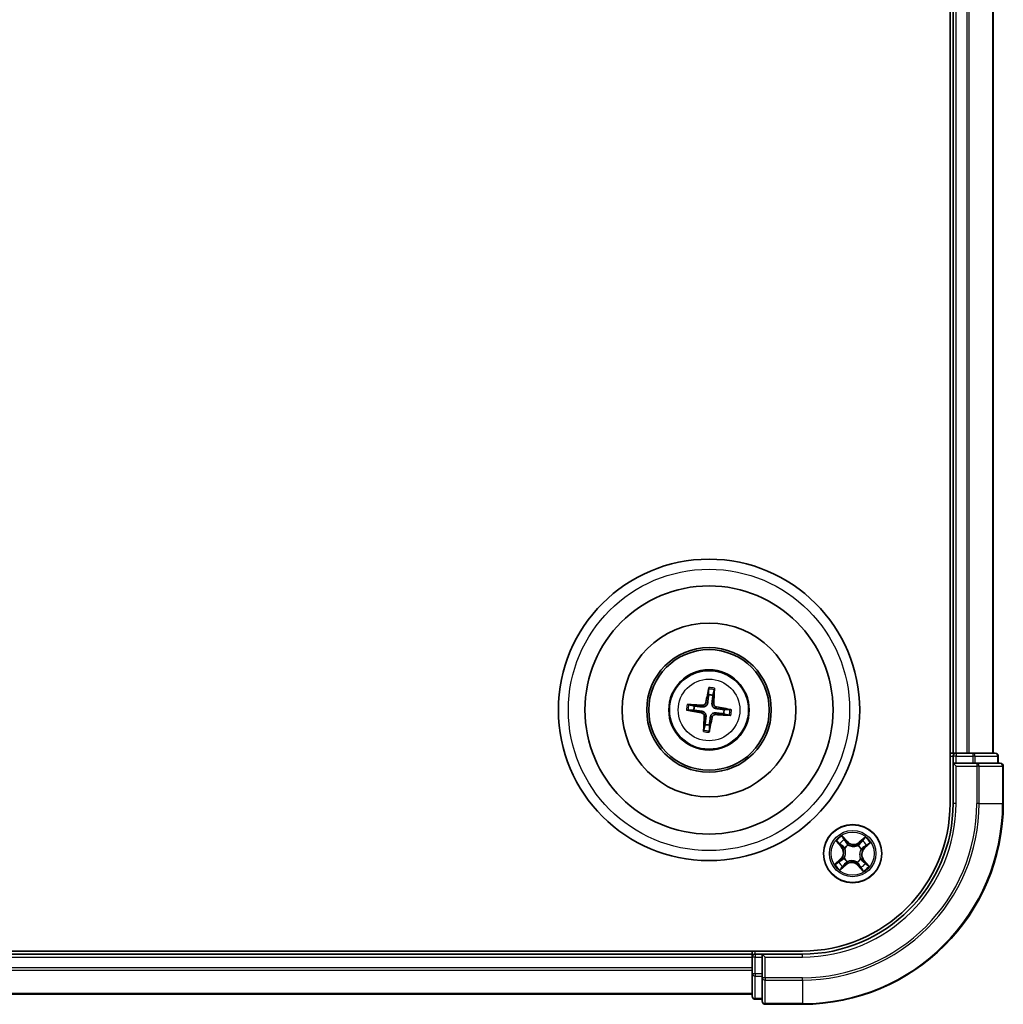
# Model space of a CAD drawing. Units: millimetres. Extents: x 0 to 4742, y 0 to 984.
# Drawn here: x 1331 to 1429, y 470 to 568 of the extents above; entities that cross this region are included whole.
import ezdxf

# ---------------------------------------------------------------- set-up
doc = ezdxf.new("R2010")
doc.units = ezdxf.units.MM
doc.layers.add('Visible (ISO)', color=7, linetype='Continuous', lineweight=35)
doc.layers.add('Visible Narrow (ISO)', color=7, linetype='Continuous', lineweight=25)

msp = doc.modelspace()

# ---------------------------------------------------------------- linework, layer by layer
at = {"layer": 'Visible (ISO)'}
for p, q in [((1423.2095, 649.9019), (1423.2095, 489.9019)), ((1423.5095, 644.9019), (1423.5095, 494.9019)), ((1427.5095, 494.9019), (1427.5095, 644.9019)), ((1399.1708, 501.2746), (1399.1747, 500.7029)), ((1399.5953, 500.6529), (1399.7332, 501.2078)), ((1397.1367, 499.1631), (1397.7085, 499.167)), ((1397.7585, 499.5877), (1397.2036, 499.7255)), ((1401.2823, 499.2406), (1400.7106, 499.2367)), ((1400.6606, 498.8161), (1401.2155, 498.6782)), ((1398.8237, 497.7508), (1398.6859, 497.1959)), ((1399.2483, 497.1291), (1399.2444, 497.7008)), ((1423.5095, 494.9019), (1423.2095, 494.9019)), ((1423.8095, 494.9019), (1423.5095, 494.9019)), ((1424.869, 494.9019), (1423.8095, 494.9019)), ((1425.0926, 494.9019), (1424.869, 494.9019)), ((1425.4682, 494.9019), (1425.0926, 494.9019)), ((1427.7095, 494.9019), (1425.4682, 494.9019)), ((1423.5095, 494.6019), (1423.5095, 493.9019)), ((1428.0095, 493.9019), (1428.0095, 494.6019)), ((1423.5095, 493.9019), (1423.5095, 489.9019)), ((1423.5095, 493.9019), (1423.8095, 493.6019)), ((1423.8095, 493.9019), (1423.5095, 493.9019)), ((1423.8095, 493.9019), (1425.4682, 493.9019)), ((1425.869, 493.9019), (1425.4682, 493.9019)), ((1428.2095, 493.9019), (1425.869, 493.9019)), ((1428.5095, 489.9019), (1428.5095, 493.6019)), ((1408.5095, 475.2019), (1248.5095, 475.2019)), ((1403.5095, 474.9019), (1253.5095, 474.9019)), ((1403.5095, 475.2019), (1403.5095, 474.9019)), ((1403.5095, 474.9019), (1403.5095, 474.6019)), ((1403.5095, 474.6019), (1403.5095, 473.5424)), ((1404.5095, 474.9019), (1403.8095, 474.9019)), ((1404.8095, 474.6019), (1404.5095, 474.9019)), ((1408.5095, 474.9019), (1404.5095, 474.9019)), ((1404.5095, 474.9019), (1404.5095, 474.6019)), ((1404.5095, 472.9432), (1404.5095, 474.6019)), ((1403.5095, 473.5424), (1403.5095, 473.3188)), ((1403.5095, 473.3188), (1403.5095, 472.9432)), ((1403.5095, 472.9432), (1403.5095, 470.7019)), ((1404.5095, 472.9432), (1404.5095, 472.5424)), ((1404.5095, 472.5424), (1404.5095, 470.2019)), ((1253.5095, 470.9019), (1403.5095, 470.9019)), ((1403.8095, 470.4019), (1404.5095, 470.4019)), ((1404.8095, 469.9019), (1408.5095, 469.9019))]:
    msp.add_line(p, q, dxfattribs=at)
for centre, radius in [((1399.2095, 499.2019), 15), ((1399.2095, 499.2019), 12.35), ((1399.2095, 499.2019), 8.65), ((1399.2095, 499.2019), 6.2), ((1399.2095, 499.2019), 6), ((1399.2095, 499.2019), 4), ((1413.5095, 484.9019), 2.9)]:
    msp.add_circle(centre, radius, dxfattribs=at)
for centre, radius, start, end in [((1399.2095, 499.2019), 1.5014, 75.110183, 91.33078), ((1399.2095, 499.2019), 1.5014, 165.110183, 181.33078), ((1399.2095, 499.2019), 1.5014, 345.110183, 1.33078), ((1399.2095, 499.2019), 1.5014, 255.110183, 271.33078), ((1423.8095, 494.6019), 0.3, 90, 180), ((1427.7095, 494.6019), 0.3, 0, 90), ((1428.2095, 493.6019), 0.3, 0, 90), ((1408.5095, 489.9019), 20, 270, 0), ((1408.5095, 489.9019), 15, 270, 0), ((1408.5095, 489.9019), 14.7, 270, 0), ((1403.8095, 474.6019), 0.3, 90, 180), ((1403.8095, 470.7019), 0.3, 180, 270), ((1404.8095, 470.2019), 0.3, 180, 270)]:
    msp.add_arc(centre, radius, start, end, dxfattribs=at)
for centre, major_axis, start_param, end_param in [((1399.3473, 499.1783), (-1.0966, -6.4053), 4.3682757, 4.60726), ((1399.07, 499.2112), (0.4357, 6.4839), 4.817518, 5.0565022), ((1399.2331, 499.3397), (6.4053, -1.0966), 4.3682757, 4.60726), ((1399.2002, 499.0624), (-6.4839, 0.4357), 4.817518, 5.0565022), ((1399.1859, 499.0641), (-6.4053, 1.0966), 4.3682757, 4.60726), ((1399.349, 499.1925), (-0.4357, -6.4839), 4.817518, 5.0565022), ((1399.0717, 499.2255), (1.0966, 6.4053), 4.3682757, 4.60726), ((1399.2189, 499.3414), (6.4839, -0.4357), 4.817518, 5.0565022)]:
    msp.add_ellipse(centre, major_axis=major_axis, ratio=0.0871557, start_param=start_param, end_param=end_param, dxfattribs=at)
for points, knots in [([(1399.1708, 501.2746), (1399.1708, 501.2807), (1399.1712, 501.2891), (1399.1728, 501.3087), (1399.1745, 501.3241), (1399.1783, 501.3526), (1399.1811, 501.3709), (1399.1861, 501.4), (1399.1891, 501.4158), (1399.1918, 501.4291)], [0.0427285, 0.0427285, 0.0427285, 0.0427285, 0.046469677, 0.046469677, 0.051108902, 0.051108902, 0.055816051, 0.055816051, 0.05997866, 0.05997866, 0.05997866, 0.05997866]), ([(1399.749, 501.3629), (1399.7485, 501.3493), (1399.7477, 501.3333), (1399.7457, 501.3038), (1399.7441, 501.2854), (1399.7412, 501.2567), (1399.7392, 501.2414), (1399.7362, 501.2219), (1399.7346, 501.2136), (1399.7332, 501.2078)], [0.014560073, 0.014560073, 0.014560073, 0.014560073, 0.018722682, 0.018722682, 0.023429831, 0.023429831, 0.028069056, 0.028069056, 0.031810233, 0.031810233, 0.031810233, 0.031810233]), ([(1399.0766, 499.9165), (1399.0711, 499.8726), (1399.0594, 499.8291), (1399.0291, 499.756), (1399.0094, 499.7198), (1398.9596, 499.6529), (1398.9295, 499.6222), (1398.8666, 499.5726), (1398.8297, 499.5505), (1398.753, 499.5178), (1398.7132, 499.5071), (1398.6349, 499.4949), (1398.59, 499.4937), (1398.546, 499.4986)], [0.222956271, 0.222956271, 0.222956271, 0.222956271, 0.236687953, 0.236687953, 0.248699118, 0.248699118, 0.260710282, 0.260710282, 0.272721447, 0.272721447, 0.284732612, 0.284732612, 0.298464294, 0.298464294, 0.298464294, 0.298464294]), ([(1398.9072, 499.9455), (1398.8999, 499.9047), (1398.884, 499.8625), (1398.8366, 499.7879), (1398.8051, 499.7554), (1398.737, 499.7072), (1398.6959, 499.6882), (1398.6213, 499.6709), (1398.5888, 499.6683), (1398.5575, 499.6701)], [0, 0, 0, 0, 0.012499779, 0.012499779, 0.024999557, 0.024999557, 0.037523671, 0.037523671, 0.046676606, 0.046676606, 0.046676606, 0.046676606]), ([(1399.9241, 499.3348), (1399.8802, 499.3403), (1399.8368, 499.352), (1399.7636, 499.3822), (1399.7274, 499.402), (1399.6605, 499.4518), (1399.6298, 499.4819), (1399.5803, 499.5448), (1399.5582, 499.5817), (1399.5255, 499.6584), (1399.5148, 499.6982), (1399.5026, 499.7765), (1399.5014, 499.8214), (1399.5063, 499.8654)], [0.222956271, 0.222956271, 0.222956271, 0.222956271, 0.236687953, 0.236687953, 0.248699118, 0.248699118, 0.260710282, 0.260710282, 0.272721447, 0.272721447, 0.284732612, 0.284732612, 0.298464294, 0.298464294, 0.298464294, 0.298464294]), ([(1399.9531, 499.5042), (1399.9124, 499.5115), (1399.8702, 499.5274), (1399.7955, 499.5748), (1399.7631, 499.6063), (1399.7149, 499.6744), (1399.6959, 499.7154), (1399.6786, 499.79), (1399.6759, 499.8226), (1399.6777, 499.8539)], [0, 0, 0, 0, 0.012499779, 0.012499779, 0.024999557, 0.024999557, 0.037523671, 0.037523671, 0.046676606, 0.046676606, 0.046676606, 0.046676606]), ([(1397.1367, 499.1631), (1397.1307, 499.1631), (1397.1223, 499.1635), (1397.1027, 499.1651), (1397.0873, 499.1668), (1397.0588, 499.1706), (1397.0405, 499.1735), (1397.0114, 499.1784), (1396.9956, 499.1814), (1396.9822, 499.1841)], [0.0427285, 0.0427285, 0.0427285, 0.0427285, 0.046469677, 0.046469677, 0.051108902, 0.051108902, 0.055816051, 0.055816051, 0.05997866, 0.05997866, 0.05997866, 0.05997866]), ([(1397.0485, 499.7413), (1397.0621, 499.7408), (1397.0781, 499.74), (1397.1076, 499.738), (1397.126, 499.7365), (1397.1547, 499.7335), (1397.17, 499.7316), (1397.1895, 499.7285), (1397.1978, 499.7269), (1397.2036, 499.7255)], [0.014560073, 0.014560073, 0.014560073, 0.014560073, 0.018722682, 0.018722682, 0.023429831, 0.023429831, 0.028069056, 0.028069056, 0.031810233, 0.031810233, 0.031810233, 0.031810233]), ([(1398.4659, 498.8996), (1398.5067, 498.8922), (1398.5489, 498.8763), (1398.6235, 498.8289), (1398.6559, 498.7974), (1398.7042, 498.7294), (1398.7232, 498.6883), (1398.7405, 498.6137), (1398.7431, 498.5811), (1398.7413, 498.5499)], [0, 0, 0, 0, 0.012499779, 0.012499779, 0.024999557, 0.024999557, 0.037523671, 0.037523671, 0.046676606, 0.046676606, 0.046676606, 0.046676606]), ([(1398.4949, 499.0689), (1398.5388, 499.0634), (1398.5822, 499.0517), (1398.6554, 499.0215), (1398.6916, 499.0017), (1398.7585, 498.952), (1398.7892, 498.9218), (1398.8388, 498.8589), (1398.8609, 498.822), (1398.8935, 498.7453), (1398.9043, 498.7055), (1398.9165, 498.6273), (1398.9177, 498.5823), (1398.9127, 498.5383)], [0.222956271, 0.222956271, 0.222956271, 0.222956271, 0.236687953, 0.236687953, 0.248699118, 0.248699118, 0.260710282, 0.260710282, 0.272721447, 0.272721447, 0.284732612, 0.284732612, 0.298464294, 0.298464294, 0.298464294, 0.298464294]), ([(1399.3425, 498.4873), (1399.348, 498.5312), (1399.3597, 498.5746), (1399.3899, 498.6478), (1399.4097, 498.684), (1399.4594, 498.7508), (1399.4896, 498.7816), (1399.5525, 498.8311), (1399.5894, 498.8532), (1399.6661, 498.8859), (1399.7059, 498.8966), (1399.7841, 498.9088), (1399.8291, 498.91), (1399.873, 498.9051)], [0.222956271, 0.222956271, 0.222956271, 0.222956271, 0.236687953, 0.236687953, 0.248699118, 0.248699118, 0.260710282, 0.260710282, 0.272721447, 0.272721447, 0.284732612, 0.284732612, 0.298464294, 0.298464294, 0.298464294, 0.298464294]), ([(1401.2823, 499.2406), (1401.2883, 499.2406), (1401.2967, 499.2402), (1401.3164, 499.2386), (1401.3318, 499.2369), (1401.3603, 499.2331), (1401.3786, 499.2303), (1401.4077, 499.2253), (1401.4235, 499.2223), (1401.4368, 499.2196)], [0.0427285, 0.0427285, 0.0427285, 0.0427285, 0.046469677, 0.046469677, 0.051108902, 0.051108902, 0.055816051, 0.055816051, 0.05997866, 0.05997866, 0.05997866, 0.05997866]), ([(1399.5118, 498.4583), (1399.5192, 498.499), (1399.5351, 498.5412), (1399.5825, 498.6159), (1399.614, 498.6483), (1399.682, 498.6965), (1399.7231, 498.7155), (1399.7977, 498.7328), (1399.8303, 498.7355), (1399.8615, 498.7337)], [0, 0, 0, 0, 0.012499779, 0.012499779, 0.024999557, 0.024999557, 0.037523671, 0.037523671, 0.046676606, 0.046676606, 0.046676606, 0.046676606]), ([(1401.3706, 498.6624), (1401.357, 498.6629), (1401.341, 498.6637), (1401.3115, 498.6657), (1401.293, 498.6673), (1401.2644, 498.6702), (1401.2491, 498.6722), (1401.2296, 498.6752), (1401.2213, 498.6768), (1401.2155, 498.6782)], [0.014560073, 0.014560073, 0.014560073, 0.014560073, 0.018722682, 0.018722682, 0.023429831, 0.023429831, 0.028069056, 0.028069056, 0.031810233, 0.031810233, 0.031810233, 0.031810233]), ([(1398.6701, 497.0408), (1398.6706, 497.0544), (1398.6714, 497.0704), (1398.6734, 497.0999), (1398.6749, 497.1183), (1398.6779, 497.147), (1398.6798, 497.1623), (1398.6829, 497.1818), (1398.6845, 497.1901), (1398.6859, 497.1959)], [0.014560073, 0.014560073, 0.014560073, 0.014560073, 0.018722682, 0.018722682, 0.023429831, 0.023429831, 0.028069056, 0.028069056, 0.031810233, 0.031810233, 0.031810233, 0.031810233]), ([(1399.2483, 497.1291), (1399.2483, 497.1231), (1399.2479, 497.1147), (1399.2463, 497.095), (1399.2446, 497.0796), (1399.2407, 497.0511), (1399.2379, 497.0328), (1399.233, 497.0037), (1399.23, 496.9879), (1399.2273, 496.9746)], [0.0427285, 0.0427285, 0.0427285, 0.0427285, 0.046469677, 0.046469677, 0.051108902, 0.051108902, 0.055816051, 0.055816051, 0.05997866, 0.05997866, 0.05997866, 0.05997866])]:
    msp.add_open_spline(points, degree=3, knots=knots, dxfattribs=at)
for points, weights in [([(1399.1747, 500.7029), (1399.1087, 500.1717), (1399.0766, 499.9165)], [1, 1.44873413118, 1.8284082018]), ([(1399.5063, 499.8654), (1399.5349, 500.121), (1399.5953, 500.6529)], [1.8284082018, 1.44873413118, 1]), ([(1397.7085, 499.167), (1398.2397, 499.101), (1398.4949, 499.0689)], [1, 1.44873413118, 1.8284082018]), ([(1398.546, 499.4986), (1398.2904, 499.5272), (1397.7585, 499.5877)], [1.8284082018, 1.44873413118, 1]), ([(1399.873, 498.9051), (1400.1287, 498.8765), (1400.6606, 498.8161)], [1.8284082018, 1.44873413118, 1]), ([(1400.7106, 499.2367), (1400.1794, 499.3027), (1399.9241, 499.3348)], [1, 1.44873413118, 1.8284082018]), ([(1398.9127, 498.5383), (1398.8841, 498.2827), (1398.8237, 497.7508)], [1.8284082018, 1.44873413118, 1]), ([(1399.2444, 497.7008), (1399.3104, 498.232), (1399.3425, 498.4873)], [1, 1.44873413118, 1.8284082018])]:
    msp.add_rational_spline(points, weights, degree=2, dxfattribs=at)
at = {"layer": 'Visible Narrow (ISO)'}
for p, q in [((1423.8095, 494.9019), (1423.8095, 644.9019)), ((1424.869, 644.9019), (1424.869, 494.9019)), ((1425.0995, 494.9019), (1425.0995, 644.9019)), ((1427.44, 644.9019), (1427.44, 494.9019)), ((1398.9072, 499.9455), (1399.0766, 499.9165)), ((1399.6777, 499.8539), (1399.5063, 499.8654)), ((1398.4659, 498.8996), (1398.4949, 499.0689)), ((1398.5575, 499.6701), (1398.546, 499.4986)), ((1399.8615, 498.7337), (1399.873, 498.9051)), ((1399.9531, 499.5042), (1399.9241, 499.3348)), ((1398.7413, 498.5499), (1398.9127, 498.5383)), ((1399.5118, 498.4583), (1399.3425, 498.4873)), ((1423.8095, 494.9019), (1423.8095, 494.6019)), ((1425.4682, 494.9019), (1425.4682, 494.6019)), ((1423.2095, 494.6019), (1423.5095, 494.6019)), ((1423.8095, 494.6019), (1423.5095, 494.6019)), ((1423.8095, 494.6019), (1425.4682, 494.6019)), ((1423.8095, 493.9019), (1423.8095, 494.6019)), ((1425.6986, 494.6019), (1425.4682, 494.6019)), ((1425.4682, 494.6019), (1425.4682, 493.9019)), ((1425.6986, 494.6019), (1427.94, 494.6019)), ((1425.6986, 493.9019), (1425.6986, 494.6019)), ((1428.0095, 494.6019), (1427.94, 494.6019)), ((1427.94, 494.6019), (1427.94, 493.9019)), ((1423.8095, 489.9019), (1423.8095, 493.6019)), ((1423.8095, 493.6019), (1425.869, 493.6019)), ((1425.869, 493.9019), (1425.869, 493.6019)), ((1425.869, 493.6019), (1425.869, 489.9019)), ((1426.0995, 493.6019), (1425.869, 493.6019)), ((1426.0995, 489.9019), (1426.0995, 493.6019)), ((1426.0995, 493.6019), (1428.44, 493.6019)), ((1428.44, 493.6019), (1428.44, 489.9019)), ((1428.5095, 493.6019), (1428.44, 493.6019)), ((1423.8095, 489.9019), (1423.5095, 489.9019)), ((1426.0995, 489.9019), (1425.869, 489.9019)), ((1426.0995, 489.9019), (1428.44, 489.9019)), ((1428.44, 489.9019), (1428.5095, 489.9019)), ((1411.8701, 486.1493), (1412.3796, 485.5592)), ((1412.982, 486.0979), (1412.4522, 486.6699)), ((1412.6124, 486.4236), (1412.9455, 486.0641)), ((1412.9455, 486.0641), (1412.982, 486.0979)), ((1414.757, 486.5413), (1414.1669, 486.0318)), ((1414.1994, 485.9941), (1414.5704, 486.3144)), ((1412.4173, 485.5918), (1412.097, 485.9628)), ((1412.4173, 485.5918), (1412.3796, 485.5592)), ((1412.4173, 485.5918), (1412.4723, 485.6392)), ((1412.719, 485.4242), (1412.7012, 485.4359)), ((1412.9455, 486.0641), (1412.8922, 486.0147)), ((1413.0687, 485.7646), (1413.0784, 485.7456)), ((1414.0318, 485.6924), (1414.0436, 485.7102)), ((1414.1994, 485.9941), (1414.1669, 486.0318)), ((1414.1994, 485.9941), (1414.2469, 485.9391)), ((1414.3722, 485.3426), (1414.3533, 485.3329)), ((1414.6717, 485.4659), (1414.6224, 485.5192)), ((1415.0313, 485.799), (1414.6717, 485.4659)), ((1414.6717, 485.4659), (1414.7056, 485.4294)), ((1414.7056, 485.4294), (1415.2776, 485.9592)), ((1412.3135, 484.3743), (1411.7415, 483.8445)), ((1411.9877, 484.0047), (1412.3473, 484.3378)), ((1412.3473, 484.3378), (1412.3135, 484.3743)), ((1412.3473, 484.3378), (1412.3967, 484.2845)), ((1412.6468, 484.4611), (1412.6658, 484.4708)), ((1414.3001, 484.3796), (1414.3178, 484.3678)), ((1414.6017, 484.212), (1414.5468, 484.1645)), ((1414.6017, 484.212), (1414.6394, 484.2445)), ((1414.6017, 484.212), (1414.922, 483.841)), ((1415.1489, 483.6544), (1414.6394, 484.2445)), ((1412.262, 483.2625), (1412.8522, 483.772)), ((1412.8196, 483.8097), (1412.4486, 483.4894)), ((1412.8196, 483.8097), (1412.7722, 483.8646)), ((1412.8196, 483.8097), (1412.8522, 483.772)), ((1412.9872, 484.1113), (1412.9755, 484.0936)), ((1413.9503, 484.0391), (1413.9406, 484.0581)), ((1414.0736, 483.7397), (1414.0371, 483.7058)), ((1414.0371, 483.7058), (1414.5668, 483.1338)), ((1414.0736, 483.7397), (1414.1269, 483.789)), ((1414.4067, 483.3801), (1414.0736, 483.7397)), ((1253.5095, 474.6019), (1403.5095, 474.6019)), ((1403.8095, 474.6019), (1403.5095, 474.6019)), ((1403.8095, 474.9019), (1403.8095, 475.2019)), ((1403.8095, 474.9019), (1403.8095, 474.6019)), ((1403.8095, 472.9432), (1403.8095, 474.6019)), ((1403.8095, 474.6019), (1404.5095, 474.6019)), ((1404.8095, 474.6019), (1408.5095, 474.6019)), ((1404.8095, 472.5424), (1404.8095, 474.6019)), ((1408.5095, 474.6019), (1408.5095, 474.9019)), ((1403.5095, 473.5424), (1253.5095, 473.5424)), ((1253.5095, 473.3119), (1403.5095, 473.3119)), ((1403.8095, 472.9432), (1403.5095, 472.9432)), ((1403.8095, 472.9432), (1403.8095, 472.7128)), ((1404.5095, 472.9432), (1403.8095, 472.9432)), ((1403.8095, 470.4714), (1403.8095, 472.7128)), ((1403.8095, 472.7128), (1404.5095, 472.7128)), ((1404.8095, 472.5424), (1404.5095, 472.5424)), ((1408.5095, 472.5424), (1404.8095, 472.5424)), ((1404.8095, 472.5424), (1404.8095, 472.3119)), ((1408.5095, 472.3119), (1408.5095, 472.5424)), ((1404.8095, 472.3119), (1408.5095, 472.3119)), ((1404.8095, 469.9714), (1404.8095, 472.3119)), ((1408.5095, 472.3119), (1408.5095, 469.9714)), ((1403.5095, 470.9714), (1253.5095, 470.9714)), ((1403.8095, 470.4714), (1403.8095, 470.4019)), ((1404.5095, 470.4714), (1403.8095, 470.4714)), ((1408.5095, 469.9714), (1404.8095, 469.9714)), ((1404.8095, 469.9714), (1404.8095, 469.9019)), ((1408.5095, 469.9714), (1408.5095, 469.9019))]:
    msp.add_line(p, q, dxfattribs=at)
for centre, radius in [((1399.2095, 499.2019), 14), ((1399.2095, 499.2019), 3.9074), ((1399.2095, 499.2019), 3.0689), ((1413.5095, 484.9019), 2.8677), ((1413.5095, 484.9019), 2.3092), ((1413.5095, 484.9019), 2.1415)]:
    msp.add_circle(centre, radius, dxfattribs=at)
for centre, radius, start, end in [((1399.2095, 499.2019), 2.0731, 75.369562, 91.071402), ((1399.2095, 499.2019), 2.2274, 75.983871, 90.457092), ((1399.2095, 499.2019), 2.2274, 165.983871, 180.457092), ((1399.2095, 499.2019), 2.0731, 165.369562, 181.071402), ((1399.2095, 499.2019), 2.0731, 345.369562, 1.071402), ((1399.2095, 499.2019), 2.2274, 345.983871, 0.457092), ((1399.2095, 499.2019), 2.2274, 255.983871, 270.457092), ((1399.2095, 499.2019), 2.0731, 255.369562, 271.071402), ((1408.5095, 489.9019), 17.3595, 270, 0), ((1408.5095, 489.9019), 19.9305, 270, 0), ((1408.5095, 489.9019), 17.59, 270, 0), ((1408.5095, 489.9019), 15.3, 270, 0), ((1413.5095, 484.9019), 2.0601, 120.880183, 142.731019), ((1413.5095, 484.9019), 1.6122, 121.49808, 142.113122), ((1413.6087, 486.6783), 0.8542, 222.805601, 310.805601), ((1413.5095, 484.9019), 1.6122, 31.49808, 52.113122), ((1413.5095, 484.9019), 2.0601, 30.880183, 52.731019), ((1411.7331, 485.001), 0.8542, 312.805601, 40.805601), ((1411.7331, 485.001), 0.904, 312.805601, 40.805601), ((1413.5095, 484.9019), 0.9688, 117.063645, 146.547557), ((1413.5095, 484.9019), 0.9475, 117.063645, 146.547557), ((1413.6087, 486.6783), 0.904, 222.805601, 310.805601), ((1413.5095, 484.9019), 0.9475, 27.063645, 56.547557), ((1413.5095, 484.9019), 0.9688, 27.063645, 56.547557), ((1415.286, 484.8027), 0.904, 132.805601, 220.805601), ((1415.286, 484.8027), 0.8542, 132.805601, 220.805601), ((1413.5095, 484.9019), 0.9688, 207.063645, 236.547557), ((1413.5095, 484.9019), 0.9475, 207.063645, 236.547557), ((1413.5095, 484.9019), 0.9475, 297.063645, 326.547557), ((1413.5095, 484.9019), 0.9688, 297.063645, 326.547557), ((1413.5095, 484.9019), 2.0601, 210.880183, 232.731019), ((1413.5095, 484.9019), 1.6122, 211.49808, 232.113122), ((1413.4104, 483.1254), 0.904, 42.805601, 130.805601), ((1413.4104, 483.1254), 0.8542, 42.805601, 130.805601), ((1413.5095, 484.9019), 1.6122, 301.49808, 322.113122), ((1413.5095, 484.9019), 2.0601, 300.880183, 322.731019)]:
    msp.add_arc(centre, radius, start, end, dxfattribs=at)
for centre, major_axis, ratio, start_param, end_param in [((1425.4682, 494.6019), (0, 0.3), 0.7682213, 4.712389, 6.2831853), ((1427.7095, 494.6019), (0, 0.3), 0.7682213, 4.712389, 6.2831853), ((1425.869, 493.6019), (0, 0.3), 0.7682213, 4.712389, 6.2831853), ((1428.2095, 493.6019), (0, 0.3), 0.7682213, 4.712389, 6.2831853), ((1412.5759, 486.3898), (0.0386, 0.0318), 0.5485067, 0.1044247, 1.4996069), ((1412.6906, 486.2383), (0.0421, 0.027), 0.8957402, 0.1973195, 1.5527426), ((1414.4721, 486.1389), (-0.0388, 0.0315), 0.8957402, 4.7304427, 6.0858658), ((1414.603, 486.2767), (-0.0348, 0.0359), 0.5485067, 4.7835784, 6.1787606), ((1412.1347, 485.9953), (-0.0359, -0.0348), 0.5485067, 4.7835784, 6.1787606), ((1412.2725, 485.8644), (-0.0315, -0.0388), 0.8957402, 4.7304427, 6.0858658), ((1412.51, 485.6718), (-0.0315, -0.0388), 0.8957205, 4.7348377, 6.0858836), ((1412.7386, 485.4112), (-0.0427, -0.026), 0.8768464, 5.1032831, 6.100894), ((1412.7386, 485.4112), (-0.0455, -0.0207), 0.4107012, 4.9644978, 6.1874495), ((1412.8556, 485.9808), (0.0421, 0.027), 0.8957205, 0.1973017, 1.5483476), ((1413.0891, 485.7247), (0.0306, 0.0395), 0.8768464, 0.1822914, 1.1799022), ((1413.0891, 485.7247), (0.0256, 0.0429), 0.4107012, 0.0957358, 1.3186875), ((1414.0189, 485.6728), (-0.026, 0.0427), 0.8768464, 5.1032831, 6.100894), ((1414.0189, 485.6728), (-0.0207, 0.0455), 0.4107012, 4.9644978, 6.1874495), ((1414.2795, 485.9014), (-0.0388, 0.0315), 0.8957205, 4.7348377, 6.0858836), ((1414.3324, 485.3223), (0.0429, -0.0256), 0.4107012, 0.0957358, 1.3186875), ((1414.3324, 485.3223), (0.0395, -0.0306), 0.8768464, 0.1822914, 1.1799022), ((1414.5885, 485.5558), (0.027, -0.0421), 0.8957205, 0.1973017, 1.5483476), ((1414.846, 485.7208), (0.027, -0.0421), 0.8957402, 0.1973195, 1.5527426), ((1414.9975, 485.8355), (0.0318, -0.0386), 0.5485067, 0.1044247, 1.4996069), ((1412.4305, 484.2479), (-0.027, 0.0421), 0.8957205, 0.1973017, 1.5483476), ((1412.6867, 484.4815), (-0.0395, 0.0306), 0.8768464, 0.1822914, 1.1799022), ((1412.6867, 484.4815), (-0.0429, 0.0256), 0.4107012, 0.0957358, 1.3186875), ((1414.2805, 484.3925), (0.0455, 0.0207), 0.4107012, 4.9644978, 6.1874495), ((1414.2805, 484.3925), (0.0427, 0.026), 0.8768464, 5.1032831, 6.100894), ((1414.509, 484.1319), (0.0315, 0.0388), 0.8957205, 4.7348377, 6.0858836), ((1412.0216, 483.9682), (-0.0318, 0.0386), 0.5485067, 0.1044247, 1.4996069), ((1412.1731, 484.083), (-0.027, 0.0421), 0.8957402, 0.1973195, 1.5527426), ((1412.4161, 483.5271), (0.0348, -0.0359), 0.5485067, 4.7835784, 6.1787606), ((1412.547, 483.6648), (0.0388, -0.0315), 0.8957402, 4.7304427, 6.0858658), ((1412.7396, 483.9023), (0.0388, -0.0315), 0.8957205, 4.7348377, 6.0858836), ((1413.0002, 484.1309), (0.026, -0.0427), 0.8768464, 5.1032831, 6.100894), ((1413.0002, 484.1309), (0.0207, -0.0455), 0.4107012, 4.9644978, 6.1874495), ((1413.9299, 484.079), (-0.0256, -0.0429), 0.4107012, 0.0957358, 1.3186875), ((1413.9299, 484.079), (-0.0306, -0.0395), 0.8768464, 0.1822914, 1.1799022), ((1414.1635, 483.8229), (-0.0421, -0.027), 0.8957205, 0.1973017, 1.5483476), ((1414.3284, 483.5654), (-0.0421, -0.027), 0.8957402, 0.1973195, 1.5527426), ((1414.4432, 483.4139), (-0.0386, -0.0318), 0.5485067, 0.1044247, 1.4996069), ((1414.7466, 483.9393), (0.0315, 0.0388), 0.8957402, 4.7304427, 6.0858658), ((1414.8843, 483.8084), (0.0359, 0.0348), 0.5485067, 4.7835784, 6.1787606), ((1403.8095, 472.9432), (-0.3, 0), 0.7682213, 0, 1.5707963), ((1404.8095, 472.5424), (-0.3, 0), 0.7682213, 0, 1.5707963), ((1403.8095, 470.7019), (-0.3, 0), 0.7682213, 0, 1.5707963), ((1404.8095, 470.2019), (-0.3, 0), 0.7682213, 0, 1.5707963)]:
    msp.add_ellipse(centre, major_axis=major_axis, ratio=ratio, start_param=start_param, end_param=end_param, dxfattribs=at)
for points, knots in [([(1412.1131, 486.0125), (1412.1028, 486.0235), (1412.0909, 486.0336), (1412.0573, 486.0585), (1412.0341, 486.0721), (1411.9882, 486.0963), (1411.9656, 486.1071), (1411.9187, 486.1284), (1411.8943, 486.1389), (1411.8701, 486.1493)], [0, 0, 0, 0, 0.005934038, 0.005934038, 0.0154285, 0.0154285, 0.023744988, 0.023744988, 0.032394303, 0.032394303, 0.032394303, 0.032394303]), ([(1411.8701, 486.1493), (1411.8918, 486.1334), (1411.9136, 486.1174), (1411.956, 486.0856), (1411.9765, 486.0699), (1412.0189, 486.036), (1412.0407, 486.0177), (1412.0738, 485.9869), (1412.0859, 485.9749), (1412.097, 485.9628)], [-0.032394303, -0.032394303, -0.032394303, -0.032394303, -0.023744988, -0.023744988, -0.0154285, -0.0154285, -0.005934038, -0.005934038, 0, 0, 0, 0]), ([(1412.6124, 486.4236), (1412.597, 486.4413), (1412.5822, 486.4608), (1412.5449, 486.5139), (1412.5233, 486.5487), (1412.4851, 486.6128), (1412.4686, 486.6415), (1412.4522, 486.6699)], [-0.032055974, -0.032055974, -0.032055974, -0.032055974, -0.02365019, -0.02365019, -0.010200936, -0.010200936, 0.000338329, 0.000338329, 0.000338329, 0.000338329]), ([(1412.4522, 486.6699), (1412.4616, 486.6392), (1412.4711, 486.6082), (1412.4941, 486.5395), (1412.5079, 486.5026), (1412.5355, 486.4486), (1412.5474, 486.4294), (1412.5612, 486.4132)], [-0.000338329, -0.000338329, -0.000338329, -0.000338329, 0.010200936, 0.010200936, 0.02365019, 0.02365019, 0.032055974, 0.032055974, 0.032055974, 0.032055974]), ([(1412.5612, 486.4132), (1412.5849, 486.3853), (1412.606, 486.3595), (1412.6419, 486.3133), (1412.6566, 486.293), (1412.6672, 486.2765)], [-0.028982846, -0.028982846, -0.028982846, -0.028982846, -0.014585063, -0.014585063, 0, 0, 0, 0]), ([(1412.7272, 486.2722), (1412.7155, 486.2904), (1412.6996, 486.3128), (1412.6608, 486.364), (1412.6379, 486.3927), (1412.6124, 486.4236)], [0, 0, 0, 0, 0.014585063, 0.014585063, 0.028982846, 0.028982846, 0.028982846, 0.028982846]), ([(1412.6672, 486.2765), (1412.6947, 486.2336), (1412.7223, 486.1907), (1412.7773, 486.1049), (1412.8049, 486.062), (1412.8324, 486.0191)], [-0.068779854, -0.068779854, -0.068779854, -0.068779854, -0.034389927, -0.034389927, 0, 0, 0, 0]), ([(1412.8922, 486.0147), (1412.8647, 486.0576), (1412.8372, 486.1005), (1412.7822, 486.1863), (1412.7547, 486.2292), (1412.7272, 486.2722)], [0, 0, 0, 0, 0.034389927, 0.034389927, 0.068779854, 0.068779854, 0.068779854, 0.068779854]), ([(1414.4395, 486.1766), (1414.4074, 486.137), (1414.3753, 486.0974), (1414.3111, 486.0183), (1414.279, 485.9787), (1414.2469, 485.9391)], [0, 0, 0, 0, 0.034389927, 0.034389927, 0.068779854, 0.068779854, 0.068779854, 0.068779854]), ([(1414.3068, 485.9369), (1414.3389, 485.9764), (1414.3711, 486.016), (1414.4353, 486.0951), (1414.4675, 486.1347), (1414.4996, 486.1742)], [-0.068779854, -0.068779854, -0.068779854, -0.068779854, -0.034389927, -0.034389927, 0, 0, 0, 0]), ([(1414.5704, 486.3144), (1414.5414, 486.2863), (1414.5154, 486.2601), (1414.4712, 486.2136), (1414.453, 486.1933), (1414.4395, 486.1766)], [0, 0, 0, 0, 0.014491423, 0.014491423, 0.028982846, 0.028982846, 0.028982846, 0.028982846]), ([(1414.4996, 486.1742), (1414.5119, 486.1894), (1414.5286, 486.2077), (1414.5693, 486.2496), (1414.5933, 486.273), (1414.6201, 486.2983)], [-0.028982846, -0.028982846, -0.028982846, -0.028982846, -0.014491423, -0.014491423, 0, 0, 0, 0]), ([(1414.757, 486.5413), (1414.7411, 486.5196), (1414.725, 486.4977), (1414.6933, 486.4554), (1414.6776, 486.4349), (1414.6436, 486.3925), (1414.6253, 486.3707), (1414.5946, 486.3376), (1414.5826, 486.3255), (1414.5704, 486.3144)], [-0.032394303, -0.032394303, -0.032394303, -0.032394303, -0.023744988, -0.023744988, -0.0154285, -0.0154285, -0.005934038, -0.005934038, 0, 0, 0, 0]), ([(1414.6201, 486.2983), (1414.6311, 486.3086), (1414.6413, 486.3205), (1414.6661, 486.3541), (1414.6798, 486.3773), (1414.704, 486.4232), (1414.7147, 486.4458), (1414.736, 486.4927), (1414.7466, 486.5171), (1414.757, 486.5413)], [0, 0, 0, 0, 0.005934038, 0.005934038, 0.0154285, 0.0154285, 0.023744988, 0.023744988, 0.032394303, 0.032394303, 0.032394303, 0.032394303]), ([(1412.097, 485.9628), (1412.1251, 485.9338), (1412.1513, 485.9077), (1412.1978, 485.8635), (1412.2181, 485.8454), (1412.2348, 485.8319)], [0, 0, 0, 0, 0.014491423, 0.014491423, 0.028982846, 0.028982846, 0.028982846, 0.028982846]), ([(1412.2372, 485.8919), (1412.222, 485.9042), (1412.2037, 485.9209), (1412.1618, 485.9616), (1412.1383, 485.9857), (1412.1131, 486.0125)], [-0.028982846, -0.028982846, -0.028982846, -0.028982846, -0.014491423, -0.014491423, 0, 0, 0, 0]), ([(1412.2348, 485.8319), (1412.2744, 485.7997), (1412.314, 485.7676), (1412.3931, 485.7034), (1412.4327, 485.6713), (1412.4723, 485.6392)], [0, 0, 0, 0, 0.034389927, 0.034389927, 0.068779854, 0.068779854, 0.068779854, 0.068779854]), ([(1412.4745, 485.6991), (1412.435, 485.7313), (1412.3954, 485.7634), (1412.3163, 485.8277), (1412.2767, 485.8598), (1412.2372, 485.8919)], [-0.068779854, -0.068779854, -0.068779854, -0.068779854, -0.034389927, -0.034389927, 0, 0, 0, 0]), ([(1412.4723, 485.6392), (1412.5266, 485.596), (1412.5764, 485.5471), (1412.6467, 485.4609), (1412.6704, 485.428), (1412.6925, 485.3924)], [0, 0, 0, 0, 0.049120627, 0.049120627, 0.07646536, 0.07646536, 0.07646536, 0.07646536]), ([(1412.7012, 485.4359), (1412.6789, 485.4741), (1412.6548, 485.5092), (1412.5827, 485.6012), (1412.531, 485.6532), (1412.4745, 485.6991)], [-0.07646536, -0.07646536, -0.07646536, -0.07646536, -0.049120627, -0.049120627, 0, 0, 0, 0]), ([(1412.6925, 485.3924), (1412.699, 485.378), (1412.7053, 485.3634), (1412.7414, 485.2732), (1412.7631, 485.1921), (1412.78, 485.0529), (1412.7819, 484.9977), (1412.7789, 484.9426), (1412.7758, 484.8876), (1412.7677, 484.8329), (1412.7354, 484.6965), (1412.7048, 484.6183), (1412.659, 484.5327), (1412.6511, 484.5189), (1412.643, 484.5053)], [0.07381855, 0.07381855, 0.07381855, 0.07381855, 0.07927961, 0.07927961, 0.10701048, 0.10701048, 0.12434228, 0.12434228, 0.12434228, 0.14167408, 0.14167408, 0.16940495, 0.16940495, 0.17486601, 0.17486601, 0.17486601, 0.17486601]), ([(1412.6658, 484.4708), (1412.6742, 484.4852), (1412.6823, 484.4999), (1412.7295, 484.5912), (1412.7607, 484.675), (1412.7936, 484.8222), (1412.8018, 484.8815), (1412.8052, 484.9412), (1412.8085, 485.0008), (1412.8069, 485.0607), (1412.7906, 485.2107), (1412.7689, 485.2974), (1412.7322, 485.3933), (1412.7257, 485.4089), (1412.719, 485.4242)], [-0.17486601, -0.17486601, -0.17486601, -0.17486601, -0.16940495, -0.16940495, -0.14167408, -0.14167408, -0.12434228, -0.12434228, -0.12434228, -0.10701048, -0.10701048, -0.07927961, -0.07927961, -0.07381855, -0.07381855, -0.07381855, -0.07381855]), ([(1412.8324, 486.0191), (1412.8717, 485.9579), (1412.9176, 485.9008), (1413.0011, 485.8189), (1413.0333, 485.791), (1413.0687, 485.7646)], [-0.098241255, -0.098241255, -0.098241255, -0.098241255, -0.049120627, -0.049120627, -0.021775894, -0.021775894, -0.021775894, -0.021775894]), ([(1413.113, 485.7684), (1413.0801, 485.7943), (1413.05, 485.8215), (1412.9721, 485.901), (1412.9291, 485.9559), (1412.8922, 486.0147)], [0.021775894, 0.021775894, 0.021775894, 0.021775894, 0.049120627, 0.049120627, 0.098241255, 0.098241255, 0.098241255, 0.098241255]), ([(1413.0784, 485.7456), (1413.0929, 485.7372), (1413.1076, 485.7291), (1413.1988, 485.6819), (1413.2827, 485.6507), (1413.4299, 485.6178), (1413.4892, 485.6096), (1413.5488, 485.6062), (1413.6085, 485.6029), (1413.6683, 485.6045), (1413.8183, 485.6208), (1413.9051, 485.6425), (1414.001, 485.6792), (1414.0165, 485.6856), (1414.0318, 485.6924)], [-0.17486601, -0.17486601, -0.17486601, -0.17486601, -0.16940495, -0.16940495, -0.14167408, -0.14167408, -0.12434228, -0.12434228, -0.12434228, -0.10701048, -0.10701048, -0.07927961, -0.07927961, -0.07381855, -0.07381855, -0.07381855, -0.07381855]), ([(1414.0001, 485.7189), (1413.9857, 485.7123), (1413.9711, 485.7061), (1413.8809, 485.67), (1413.7998, 485.6483), (1413.6606, 485.6314), (1413.6054, 485.6295), (1413.5503, 485.6325), (1413.4952, 485.6356), (1413.4406, 485.6437), (1413.3041, 485.6759), (1413.2259, 485.7066), (1413.1404, 485.7524), (1413.1265, 485.7603), (1413.113, 485.7684)], [0.07381855, 0.07381855, 0.07381855, 0.07381855, 0.07927961, 0.07927961, 0.10701048, 0.10701048, 0.12434228, 0.12434228, 0.12434228, 0.14167408, 0.14167408, 0.16940495, 0.16940495, 0.17486601, 0.17486601, 0.17486601, 0.17486601]), ([(1414.2469, 485.9391), (1414.2037, 485.8848), (1414.1548, 485.8349), (1414.0685, 485.7647), (1414.0356, 485.741), (1414.0001, 485.7189)], [0, 0, 0, 0, 0.049120627, 0.049120627, 0.07646536, 0.07646536, 0.07646536, 0.07646536]), ([(1414.0436, 485.7102), (1414.0817, 485.7325), (1414.1169, 485.7566), (1414.2089, 485.8287), (1414.2609, 485.8804), (1414.3068, 485.9369)], [-0.07646536, -0.07646536, -0.07646536, -0.07646536, -0.049120627, -0.049120627, 0, 0, 0, 0]), ([(1414.3533, 485.3329), (1414.3449, 485.3185), (1414.3368, 485.3038), (1414.2896, 485.2125), (1414.2584, 485.1287), (1414.2255, 484.9815), (1414.2172, 484.9222), (1414.2139, 484.8626), (1414.2106, 484.8029), (1414.2122, 484.7431), (1414.2285, 484.5931), (1414.2501, 484.5063), (1414.2869, 484.4104), (1414.2933, 484.3949), (1414.3001, 484.3796)], [-0.17486601, -0.17486601, -0.17486601, -0.17486601, -0.16940495, -0.16940495, -0.14167408, -0.14167408, -0.12434228, -0.12434228, -0.12434228, -0.10701048, -0.10701048, -0.07927961, -0.07927961, -0.07381855, -0.07381855, -0.07381855, -0.07381855]), ([(1414.3266, 484.4113), (1414.32, 484.4257), (1414.3137, 484.4403), (1414.2777, 484.5305), (1414.256, 484.6116), (1414.2391, 484.7508), (1414.2371, 484.806), (1414.2402, 484.8611), (1414.2433, 484.9161), (1414.2514, 484.9708), (1414.2836, 485.1072), (1414.3142, 485.1854), (1414.3601, 485.271), (1414.368, 485.2849), (1414.3761, 485.2984)], [0.07381855, 0.07381855, 0.07381855, 0.07381855, 0.07927961, 0.07927961, 0.10701048, 0.10701048, 0.12434228, 0.12434228, 0.12434228, 0.14167408, 0.14167408, 0.16940495, 0.16940495, 0.17486601, 0.17486601, 0.17486601, 0.17486601]), ([(1414.6268, 485.579), (1414.5656, 485.5397), (1414.5085, 485.4938), (1414.4266, 485.4103), (1414.3987, 485.3781), (1414.3722, 485.3426)], [-0.098241255, -0.098241255, -0.098241255, -0.098241255, -0.049120627, -0.049120627, -0.021775894, -0.021775894, -0.021775894, -0.021775894]), ([(1414.3761, 485.2984), (1414.402, 485.3313), (1414.4292, 485.3614), (1414.5086, 485.4393), (1414.5636, 485.4823), (1414.6224, 485.5192)], [0.021775894, 0.021775894, 0.021775894, 0.021775894, 0.049120627, 0.049120627, 0.098241255, 0.098241255, 0.098241255, 0.098241255]), ([(1414.6224, 485.5192), (1414.6653, 485.5467), (1414.7082, 485.5742), (1414.794, 485.6292), (1414.8369, 485.6567), (1414.8798, 485.6842)], [0, 0, 0, 0, 0.034389927, 0.034389927, 0.068779854, 0.068779854, 0.068779854, 0.068779854]), ([(1414.8842, 485.7442), (1414.8413, 485.7167), (1414.7984, 485.6891), (1414.7126, 485.6341), (1414.6697, 485.6065), (1414.6268, 485.579)], [-0.068779854, -0.068779854, -0.068779854, -0.068779854, -0.034389927, -0.034389927, 0, 0, 0, 0]), ([(1414.8798, 485.6842), (1414.898, 485.6959), (1414.9204, 485.7118), (1414.9716, 485.7506), (1415.0004, 485.7735), (1415.0313, 485.799)], [0, 0, 0, 0, 0.014585063, 0.014585063, 0.028982846, 0.028982846, 0.028982846, 0.028982846]), ([(1415.0208, 485.8502), (1414.993, 485.8265), (1414.9671, 485.8054), (1414.9209, 485.7695), (1414.9007, 485.7548), (1414.8842, 485.7442)], [-0.028982846, -0.028982846, -0.028982846, -0.028982846, -0.014585063, -0.014585063, 0, 0, 0, 0]), ([(1415.2776, 485.9592), (1415.2469, 485.9498), (1415.2158, 485.9403), (1415.1472, 485.9173), (1415.1103, 485.9035), (1415.0563, 485.8759), (1415.0371, 485.864), (1415.0208, 485.8502)], [-0.000338329, -0.000338329, -0.000338329, -0.000338329, 0.010200936, 0.010200936, 0.02365019, 0.02365019, 0.032055974, 0.032055974, 0.032055974, 0.032055974]), ([(1415.0313, 485.799), (1415.0489, 485.8144), (1415.0684, 485.8292), (1415.1215, 485.8665), (1415.1564, 485.8881), (1415.2205, 485.9263), (1415.2492, 485.9428), (1415.2776, 485.9592)], [-0.032055974, -0.032055974, -0.032055974, -0.032055974, -0.02365019, -0.02365019, -0.010200936, -0.010200936, 0.000338329, 0.000338329, 0.000338329, 0.000338329]), ([(1412.1349, 484.0595), (1412.1778, 484.0871), (1412.2207, 484.1146), (1412.3065, 484.1697), (1412.3494, 484.1972), (1412.3922, 484.2247)], [-0.068779854, -0.068779854, -0.068779854, -0.068779854, -0.034389927, -0.034389927, 0, 0, 0, 0]), ([(1412.3967, 484.2845), (1412.3538, 484.257), (1412.3109, 484.2295), (1412.2251, 484.1745), (1412.1821, 484.147), (1412.1392, 484.1195)], [0, 0, 0, 0, 0.034389927, 0.034389927, 0.068779854, 0.068779854, 0.068779854, 0.068779854]), ([(1412.3922, 484.2247), (1412.4535, 484.2641), (1412.5106, 484.31), (1412.5925, 484.3934), (1412.6204, 484.4256), (1412.6468, 484.4611)], [-0.098241255, -0.098241255, -0.098241255, -0.098241255, -0.049120627, -0.049120627, -0.021775894, -0.021775894, -0.021775894, -0.021775894]), ([(1412.643, 484.5053), (1412.6171, 484.4724), (1412.5899, 484.4423), (1412.5104, 484.3644), (1412.4554, 484.3214), (1412.3967, 484.2845)], [0.021775894, 0.021775894, 0.021775894, 0.021775894, 0.049120627, 0.049120627, 0.098241255, 0.098241255, 0.098241255, 0.098241255]), ([(1413.9406, 484.0581), (1413.9262, 484.0665), (1413.9114, 484.0746), (1413.8202, 484.1218), (1413.7364, 484.153), (1413.5892, 484.1859), (1413.5299, 484.1942), (1413.4702, 484.1975), (1413.4106, 484.2008), (1413.3507, 484.1992), (1413.2007, 484.1829), (1413.114, 484.1613), (1413.0181, 484.1245), (1413.0025, 484.1181), (1412.9872, 484.1113)], [-0.17486601, -0.17486601, -0.17486601, -0.17486601, -0.16940495, -0.16940495, -0.14167408, -0.14167408, -0.12434228, -0.12434228, -0.12434228, -0.10701048, -0.10701048, -0.07927961, -0.07927961, -0.07381855, -0.07381855, -0.07381855, -0.07381855]), ([(1413.019, 484.0848), (1413.0334, 484.0914), (1413.048, 484.0976), (1413.1382, 484.1337), (1413.2193, 484.1554), (1413.3584, 484.1723), (1413.4137, 484.1743), (1413.4688, 484.1712), (1413.5238, 484.1681), (1413.5785, 484.16), (1413.7149, 484.1278), (1413.7931, 484.0972), (1413.8787, 484.0513), (1413.8925, 484.0434), (1413.9061, 484.0353)], [0.07381855, 0.07381855, 0.07381855, 0.07381855, 0.07927961, 0.07927961, 0.10701048, 0.10701048, 0.12434228, 0.12434228, 0.12434228, 0.14167408, 0.14167408, 0.16940495, 0.16940495, 0.17486601, 0.17486601, 0.17486601, 0.17486601]), ([(1414.3178, 484.3678), (1414.3402, 484.3297), (1414.3643, 484.2945), (1414.4364, 484.2025), (1414.488, 484.1505), (1414.5445, 484.1046)], [-0.07646536, -0.07646536, -0.07646536, -0.07646536, -0.049120627, -0.049120627, 0, 0, 0, 0]), ([(1414.5468, 484.1645), (1414.4925, 484.2077), (1414.4426, 484.2566), (1414.3723, 484.3429), (1414.3487, 484.3758), (1414.3266, 484.4113)], [0, 0, 0, 0, 0.049120627, 0.049120627, 0.07646536, 0.07646536, 0.07646536, 0.07646536]), ([(1414.7843, 483.9719), (1414.7447, 484.004), (1414.7051, 484.0361), (1414.6259, 484.1003), (1414.5863, 484.1324), (1414.5468, 484.1645)], [0, 0, 0, 0, 0.034389927, 0.034389927, 0.068779854, 0.068779854, 0.068779854, 0.068779854]), ([(1411.9877, 484.0047), (1411.9701, 483.9893), (1411.9506, 483.9745), (1411.8975, 483.9373), (1411.8627, 483.9156), (1411.7986, 483.8774), (1411.7699, 483.8609), (1411.7415, 483.8445)], [-0.032055974, -0.032055974, -0.032055974, -0.032055974, -0.02365019, -0.02365019, -0.010200936, -0.010200936, 0.000338329, 0.000338329, 0.000338329, 0.000338329]), ([(1411.7415, 483.8445), (1411.7722, 483.8539), (1411.8032, 483.8634), (1411.8719, 483.8864), (1411.9088, 483.9003), (1411.9628, 483.9278), (1411.982, 483.9397), (1411.9982, 483.9535)], [-0.000338329, -0.000338329, -0.000338329, -0.000338329, 0.010200936, 0.010200936, 0.02365019, 0.02365019, 0.032055974, 0.032055974, 0.032055974, 0.032055974]), ([(1412.1392, 484.1195), (1412.121, 484.1078), (1412.0986, 484.0919), (1412.0474, 484.0531), (1412.0187, 484.0303), (1411.9877, 484.0047)], [0, 0, 0, 0, 0.014585063, 0.014585063, 0.028982846, 0.028982846, 0.028982846, 0.028982846]), ([(1411.9982, 483.9535), (1412.0261, 483.9772), (1412.0519, 483.9984), (1412.0981, 484.0343), (1412.1184, 484.0489), (1412.1349, 484.0595)], [-0.028982846, -0.028982846, -0.028982846, -0.028982846, -0.014585063, -0.014585063, 0, 0, 0, 0]), ([(1412.3989, 483.5055), (1412.3879, 483.4952), (1412.3778, 483.4833), (1412.3529, 483.4496), (1412.3393, 483.4265), (1412.3151, 483.3805), (1412.3043, 483.358), (1412.283, 483.311), (1412.2725, 483.2866), (1412.262, 483.2625)], [0, 0, 0, 0, 0.005934038, 0.005934038, 0.0154285, 0.0154285, 0.023744988, 0.023744988, 0.032394303, 0.032394303, 0.032394303, 0.032394303]), ([(1412.262, 483.2625), (1412.278, 483.2841), (1412.294, 483.306), (1412.3258, 483.3483), (1412.3415, 483.3688), (1412.3754, 483.4112), (1412.3937, 483.433), (1412.4245, 483.4661), (1412.4364, 483.4782), (1412.4486, 483.4894)], [-0.032394303, -0.032394303, -0.032394303, -0.032394303, -0.023744988, -0.023744988, -0.0154285, -0.0154285, -0.005934038, -0.005934038, 0, 0, 0, 0]), ([(1412.5195, 483.6295), (1412.5071, 483.6144), (1412.4905, 483.596), (1412.4498, 483.5542), (1412.4257, 483.5307), (1412.3989, 483.5055)], [-0.028982846, -0.028982846, -0.028982846, -0.028982846, -0.014491423, -0.014491423, 0, 0, 0, 0]), ([(1412.4486, 483.4894), (1412.4776, 483.5175), (1412.5037, 483.5436), (1412.5479, 483.5901), (1412.566, 483.6105), (1412.5795, 483.6271)], [0, 0, 0, 0, 0.014491423, 0.014491423, 0.028982846, 0.028982846, 0.028982846, 0.028982846]), ([(1412.7123, 483.8669), (1412.6801, 483.8273), (1412.648, 483.7877), (1412.5837, 483.7086), (1412.5516, 483.6691), (1412.5195, 483.6295)], [-0.068779854, -0.068779854, -0.068779854, -0.068779854, -0.034389927, -0.034389927, 0, 0, 0, 0]), ([(1412.5795, 483.6271), (1412.6116, 483.6667), (1412.6437, 483.7063), (1412.708, 483.7855), (1412.7401, 483.8251), (1412.7722, 483.8646)], [0, 0, 0, 0, 0.034389927, 0.034389927, 0.068779854, 0.068779854, 0.068779854, 0.068779854]), ([(1412.9755, 484.0936), (1412.9373, 484.0712), (1412.9022, 484.0471), (1412.8101, 483.975), (1412.7582, 483.9234), (1412.7123, 483.8669)], [-0.07646536, -0.07646536, -0.07646536, -0.07646536, -0.049120627, -0.049120627, 0, 0, 0, 0]), ([(1412.7722, 483.8646), (1412.8154, 483.9189), (1412.8643, 483.9688), (1412.9505, 484.0391), (1412.9834, 484.0627), (1413.019, 484.0848)], [0, 0, 0, 0, 0.049120627, 0.049120627, 0.07646536, 0.07646536, 0.07646536, 0.07646536]), ([(1413.9061, 484.0353), (1413.939, 484.0094), (1413.969, 483.9822), (1414.047, 483.9028), (1414.09, 483.8478), (1414.1269, 483.789)], [0.021775894, 0.021775894, 0.021775894, 0.021775894, 0.049120627, 0.049120627, 0.098241255, 0.098241255, 0.098241255, 0.098241255]), ([(1414.1867, 483.7846), (1414.1473, 483.8458), (1414.1014, 483.9029), (1414.018, 483.9848), (1413.9858, 484.0127), (1413.9503, 484.0391)], [-0.098241255, -0.098241255, -0.098241255, -0.098241255, -0.049120627, -0.049120627, -0.021775894, -0.021775894, -0.021775894, -0.021775894]), ([(1414.1269, 483.789), (1414.1544, 483.7461), (1414.1819, 483.7032), (1414.2369, 483.6174), (1414.2644, 483.5745), (1414.2919, 483.5316)], [0, 0, 0, 0, 0.034389927, 0.034389927, 0.068779854, 0.068779854, 0.068779854, 0.068779854]), ([(1414.3518, 483.5272), (1414.3243, 483.5701), (1414.2968, 483.613), (1414.2417, 483.6988), (1414.2142, 483.7417), (1414.1867, 483.7846)], [-0.068779854, -0.068779854, -0.068779854, -0.068779854, -0.034389927, -0.034389927, 0, 0, 0, 0]), ([(1414.2919, 483.5316), (1414.3036, 483.5134), (1414.3195, 483.491), (1414.3583, 483.4398), (1414.3811, 483.411), (1414.4067, 483.3801)], [0, 0, 0, 0, 0.014585063, 0.014585063, 0.028982846, 0.028982846, 0.028982846, 0.028982846]), ([(1414.4579, 483.3906), (1414.4342, 483.4184), (1414.413, 483.4443), (1414.3771, 483.4905), (1414.3625, 483.5107), (1414.3518, 483.5272)], [-0.028982846, -0.028982846, -0.028982846, -0.028982846, -0.014585063, -0.014585063, 0, 0, 0, 0]), ([(1414.4067, 483.3801), (1414.4221, 483.3625), (1414.4369, 483.343), (1414.4741, 483.2899), (1414.4958, 483.255), (1414.534, 483.1909), (1414.5505, 483.1622), (1414.5668, 483.1338)], [-0.032055974, -0.032055974, -0.032055974, -0.032055974, -0.02365019, -0.02365019, -0.010200936, -0.010200936, 0.000338329, 0.000338329, 0.000338329, 0.000338329]), ([(1414.5668, 483.1338), (1414.5575, 483.1645), (1414.548, 483.1955), (1414.525, 483.2642), (1414.5111, 483.3011), (1414.4835, 483.3551), (1414.4717, 483.3743), (1414.4579, 483.3906)], [-0.000338329, -0.000338329, -0.000338329, -0.000338329, 0.010200936, 0.010200936, 0.02365019, 0.02365019, 0.032055974, 0.032055974, 0.032055974, 0.032055974]), ([(1414.5445, 484.1046), (1414.5841, 484.0725), (1414.6236, 484.0403), (1414.7028, 483.9761), (1414.7423, 483.9439), (1414.7819, 483.9118)], [-0.068779854, -0.068779854, -0.068779854, -0.068779854, -0.034389927, -0.034389927, 0, 0, 0, 0]), ([(1414.7819, 483.9118), (1414.797, 483.8995), (1414.8154, 483.8828), (1414.8572, 483.8421), (1414.8807, 483.818), (1414.9059, 483.7912)], [-0.028982846, -0.028982846, -0.028982846, -0.028982846, -0.014491423, -0.014491423, 0, 0, 0, 0]), ([(1414.922, 483.841), (1414.8939, 483.87), (1414.8678, 483.896), (1414.8213, 483.9402), (1414.8009, 483.9583), (1414.7843, 483.9719)], [0, 0, 0, 0, 0.014491423, 0.014491423, 0.028982846, 0.028982846, 0.028982846, 0.028982846]), ([(1414.9059, 483.7912), (1414.9162, 483.7803), (1414.9281, 483.7701), (1414.9618, 483.7453), (1414.9849, 483.7316), (1415.0309, 483.7074), (1415.0534, 483.6967), (1415.1004, 483.6754), (1415.1248, 483.6648), (1415.1489, 483.6544)], [0, 0, 0, 0, 0.005934038, 0.005934038, 0.0154285, 0.0154285, 0.023744988, 0.023744988, 0.032394303, 0.032394303, 0.032394303, 0.032394303]), ([(1415.1489, 483.6544), (1415.1273, 483.6703), (1415.1054, 483.6864), (1415.0631, 483.7181), (1415.0426, 483.7338), (1415.0002, 483.7678), (1414.9784, 483.7861), (1414.9453, 483.8168), (1414.9332, 483.8288), (1414.922, 483.841)], [-0.032394303, -0.032394303, -0.032394303, -0.032394303, -0.023744988, -0.023744988, -0.0154285, -0.0154285, -0.005934038, -0.005934038, 0, 0, 0, 0])]:
    msp.add_open_spline(points, degree=3, knots=knots, dxfattribs=at)

doc.saveas('drawing.dxf')
